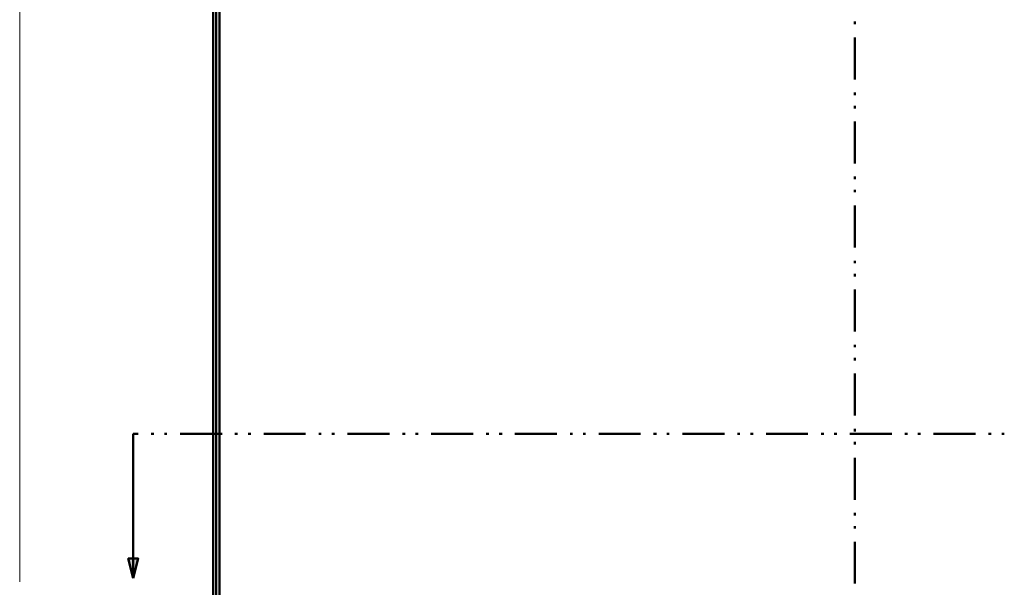
# Model space of a CAD drawing. Units: millimetres. Extents: x 5 to 1189, y 0 to 841.
# Drawn here: x 723 to 1023, y 484 to 657 of the extents above; entities that cross this region are included whole.
import ezdxf

# ---------------------------------------------------------------- set-up
doc = ezdxf.new("R2010")
doc.units = ezdxf.units.MM
doc.header["$MEASUREMENT"] = 0
doc.layers.add('Warstwa 1', color=7, linetype='Continuous', lineweight=0)

msp = doc.modelspace()

# ---------------------------------------------------------------- hatches: boundary and pattern name
at = {"layer": 'Warstwa 1', "true_color": 0x000000, "transparency": 33554687}
msp.add_hatch(color=18, dxfattribs=at).paths.add_polyline_path([(757.47, 486.89), (755.94, 492.86), (758.95, 492.86)])

# ---------------------------------------------------------------- linework, layer by layer
at = {"layer": 'Warstwa 1', "color": 18, "lineweight": 9, "true_color": 0x000000}
msp.add_line((722.88, 485.75), (722.88, 725.94), dxfattribs=at)
at = {"layer": 'Warstwa 1', "color": 18, "lineweight": 50, "true_color": 0x000000}
for p, q in [((782.7, 290.46), (782.7, 678.95)), ((782.74, 678.79), (782.74, 295.63)), ((977.05, 656.14), (977.05, 655.33)), ((977.05, 651.35), (977.05, 638.57)), ((977.05, 634.59), (977.05, 633.78)), ((977.05, 630.57), (977.05, 629.76)), ((977.05, 625.78), (977.05, 613)), ((977.05, 609.02), (977.05, 608.21)), ((977.05, 605.04), (977.05, 604.24)), ((977.05, 600.21), (977.05, 587.47)), ((977.05, 583.45), (977.05, 582.65)), ((977.05, 579.47), (977.05, 578.67)), ((977.05, 574.69), (977.05, 561.9)), ((977.05, 557.88), (977.05, 557.12)), ((977.05, 553.9), (977.05, 553.1)), ((977.05, 549.12), (977.05, 536.34)), ((757.47, 486.89), (757.47, 530.79)), ((758.95, 530.79), (757.47, 530.79)), ((763.74, 530.79), (762.93, 530.79)), ((767.71, 530.79), (766.95, 530.79)), ((784.48, 530.79), (771.69, 530.79)), ((789.22, 530.79), (788.42, 530.79)), ((793.2, 530.79), (792.4, 530.79)), ((809.92, 530.79), (797.18, 530.79)), ((814.7, 530.79), (813.94, 530.79)), ((818.68, 530.79), (817.92, 530.79)), ((835.41, 530.79), (822.71, 530.79)), ((840.19, 530.79), (839.39, 530.79)), ((844.17, 530.79), (843.41, 530.79)), ((860.93, 530.79), (848.15, 530.79)), ((865.67, 530.79), (864.91, 530.79)), ((869.7, 530.79), (868.85, 530.79)), ((886.37, 530.79), (873.63, 530.79)), ((891.16, 530.79), (890.4, 530.79)), ((895.13, 530.79), (894.37, 530.79)), ((911.9, 530.79), (899.16, 530.79)), ((916.69, 530.79), (915.84, 530.79)), ((920.62, 530.79), (919.86, 530.79)), ((937.39, 530.79), (924.61, 530.79)), ((942.13, 530.79), (941.37, 530.79)), ((946.15, 530.79), (945.35, 530.79)), ((962.83, 530.79), (950.13, 530.79)), ((967.66, 530.79), (966.85, 530.79)), ((971.59, 530.79), (970.83, 530.79)), ((988.36, 530.79), (975.61, 530.79)), ((977.05, 532.35), (977.05, 531.55)), ((993.14, 530.79), (992.34, 530.79)), ((997.12, 530.79), (996.31, 530.79)), ((1013.84, 530.79), (1001.06, 530.79)), ((1018.58, 530.79), (1017.82, 530.79)), ((1022.6, 530.79), (1021.8, 530.79)), ((977.05, 528.33), (977.05, 527.53)), ((977.05, 523.55), (977.05, 510.77)), ((977.05, 506.78), (977.05, 505.98)), ((977.05, 502.76), (977.05, 502)), ((977.05, 497.98), (977.05, 485.24))]:
    msp.add_line(p, q, dxfattribs=at)
at = {"layer": 'Warstwa 1'}
msp.add_lwpolyline([(757.47, 486.89), (755.94, 492.86), (758.95, 492.86)], close=True, dxfattribs=at)
at = {"layer": 'Warstwa 1', "color": 18, "lineweight": 50, "true_color": 0x000000}
msp.add_lwpolyline([(757.47, 486.89), (755.94, 492.86), (758.95, 492.86)], close=True, dxfattribs=at)
for points in [[(781.73, 278.1), (781.73, 278.1), (781.73, 678.96), (781.73, 678.96)], [(783.71, 295.63), (783.71, 295.63), (783.71, 679.72), (783.71, 679.72)]]:
    msp.add_open_spline(points, degree=3, dxfattribs=at)

doc.saveas('drawing.dxf')
